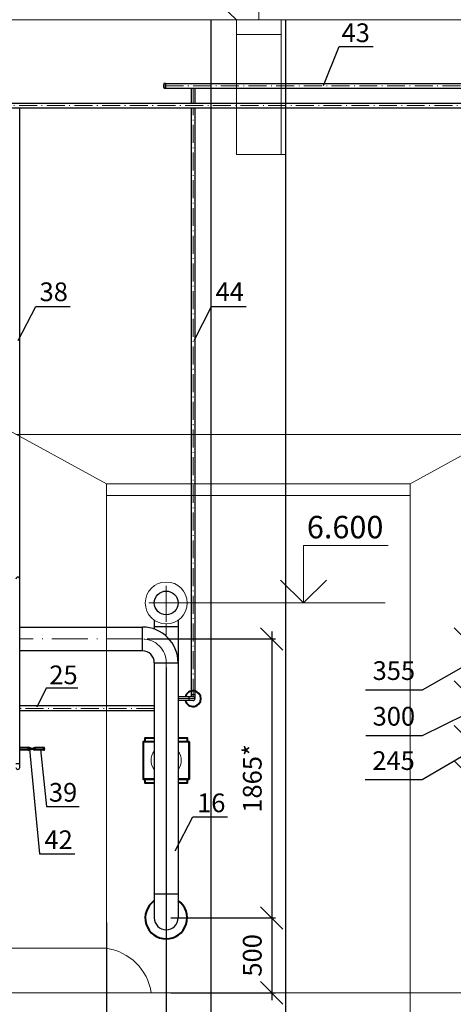
# Model space of a CAD drawing. Units: millimetres. Extents: x -8015 to -312, y -1254 to 100957.
# Drawn here: x -1858 to -1800, y 100588 to 100720 of the extents above; entities that cross this region are included whole.
import ezdxf

# ---------------------------------------------------------------- set-up
doc = ezdxf.new("R2010")
doc.units = ezdxf.units.MM
doc.header["$LTSCALE"] = 0.4
doc.linetypes.add('ACAD_ISO10W100', pattern=[18, 12, -3, 0, -3])
doc.layers.get('0').update_dxf_attribs({"lineweight": 20})
for name, color, linetype, lineweight in [('02 Слой', 4, 'Continuous', 18), ('газ', 247, 'Continuous', 30), ('горелка', 60, 'Continuous', 5), ('колонны', 30, 'Continuous', 25), ('ЧЕРНЫЙ', 7, 'Continuous', 5), ('штрих-пунктир', 250, 'ACAD_ISO10W100', 20), ('штрих-пунктир2', 250, 'ACAD_ISO10W100', 20)]:
    doc.layers.add(name, color=color, linetype=linetype, lineweight=lineweight)
doc.styles.get("Standard").update_dxf_attribs({"font": 'arial.ttf', "height": 2.5})
doc.dimstyles.new('маш100', dxfattribs={"dimscale": 0, "dimtxt": 2, "dimasz": 3, "dimexe": 0.5, "dimexo": 0.625, "dimgap": 1, "dimtad": 1, "dimtoh": 1, "dimdec": 1, "dimlfac": 100, "dimtxsty": 'Standard', "dimblk": 'OBLIQUE', "dimcen": 2.5, "dimdle": 1, "dimadec": 0, "dimazin": 0, "dimtfac": 1, "dimtdec": 1, "dimtmove": 0, "dimatfit": 3, "dimldrblk": 'NONE', "dimfxl": 1, "dimarcsym": 0})

# ---------------------------------------------------------------- blocks, each defined once
blk = doc.blocks.new('_Oblique')
at = {"color": 0, "linetype": 'ByBlock', "lineweight": -2}
blk.add_line((-0.5, -0.5), (0.5, 0.5), dxfattribs=at)
blk = doc.blocks.new('*D67')
at = {"color": 0, "lineweight": -2, "transparency": 16777216}
for p, q in [((-1846.64, 100599.09), (-1846.64, 100571.26)), ((-1838.64, 100599.09), (-1838.64, 100571.26)), ((-1837.64, 100571.76), (-1847.64, 100571.76))]:
    blk.add_line(p, q, dxfattribs=at)
at = {"layer": 'Defpoints', "color": 0, "transparency": 16777216}
for p in [(-1846.64, 100599.71), (-1838.64, 100599.71), (-1846.64, 100571.76)]:
    blk.add_point(p, dxfattribs=at)
at = {"color": 0, "lineweight": -2, "transparency": 16777216, "xscale": 3, "yscale": 3, "zscale": 3, "rotation": 180}
blk.add_blockref('_Oblique', (-1846.64, 100571.76), dxfattribs=at)
at = {"color": 0, "lineweight": -2, "transparency": 16777216, "xscale": 3, "yscale": 3, "zscale": 3}
blk.add_blockref('_Oblique', (-1838.64, 100571.76), dxfattribs=at)
at = {"color": 0, "transparency": 16777216, "insert": (-1842.64, 100574.04), "char_height": 2.5, "attachment_point": 5}
blk.add_mtext('400', dxfattribs=at)
blk = doc.blocks.new('_None')
blk = doc.blocks.new('*D68')
at = {"color": 0, "lineweight": -2, "transparency": 16777216}
for p, q in [((-1824.55, 100600.71), (-1824.55, 100588.71)), ((-1838.02, 100599.71), (-1824.05, 100599.71)), ((-1838.02, 100589.71), (-1824.05, 100589.71))]:
    blk.add_line(p, q, dxfattribs=at)
at = {"layer": 'Defpoints', "color": 0, "transparency": 16777216}
for p in [(-1838.64, 100599.71), (-1838.64, 100589.71), (-1824.55, 100589.71)]:
    blk.add_point(p, dxfattribs=at)
at = {"color": 0, "lineweight": -2, "transparency": 16777216, "xscale": 3, "yscale": 3, "zscale": 3}
for p, rotation in [((-1824.55, 100599.71), 90), ((-1824.55, 100589.71), 270)]:
    blk.add_blockref('_Oblique', p, dxfattribs=dict(at, rotation=rotation))
at = {"color": 0, "transparency": 16777216, "insert": (-1826.82, 100594.71), "char_height": 2.5, "attachment_point": 5, "rotation": 90}
blk.add_mtext('500', dxfattribs=at)
blk = doc.blocks.new('*D69')
at = {"color": 0, "lineweight": -2, "transparency": 16777216}
for p, q in [((-1841.2, 100636.99), (-1824.05, 100636.99)), ((-1824.55, 100637.99), (-1824.55, 100598.71)), ((-1838.02, 100599.71), (-1824.05, 100599.71))]:
    blk.add_line(p, q, dxfattribs=at)
at = {"layer": 'Defpoints', "color": 0, "transparency": 16777216}
for p in [(-1841.82, 100636.99), (-1838.64, 100599.71), (-1824.55, 100599.71)]:
    blk.add_point(p, dxfattribs=at)
at = {"color": 0, "lineweight": -2, "transparency": 16777216, "xscale": 3, "yscale": 3, "zscale": 3}
for p, rotation in [((-1824.55, 100636.99), 90), ((-1824.55, 100599.71), 270)]:
    blk.add_blockref('_Oblique', p, dxfattribs=dict(at, rotation=rotation))
at = {"color": 0, "transparency": 16777216, "insert": (-1826.82, 100618.35), "char_height": 2.5, "attachment_point": 5, "rotation": 90}
blk.add_mtext('1865*', dxfattribs=at)
blk = doc.blocks.new('*D82')
at = {"color": 0, "lineweight": -2, "transparency": 16777216}
for p, q in [((-1866.18, 100637.95), (-1866.18, 100579.17)), ((-1838.64, 100633.18), (-1838.64, 100579.17)), ((-1867.18, 100579.67), (-1837.64, 100579.67))]:
    blk.add_line(p, q, dxfattribs=at)
at = {"layer": 'Defpoints', "color": 0, "transparency": 16777216}
for p in [(-1866.18, 100638.58), (-1838.64, 100633.81), (-1838.64, 100579.67)]:
    blk.add_point(p, dxfattribs=at)
at = {"color": 0, "lineweight": -2, "transparency": 16777216, "xscale": 3, "yscale": 3, "zscale": 3, "rotation": 180}
blk.add_blockref('_Oblique', (-1866.18, 100579.67), dxfattribs=at)
at = {"color": 0, "lineweight": -2, "transparency": 16777216, "xscale": 3, "yscale": 3, "zscale": 3}
blk.add_blockref('_Oblique', (-1838.64, 100579.67), dxfattribs=at)
at = {"color": 0, "transparency": 16777216, "insert": (-1852.41, 100581.95), "char_height": 2.5, "attachment_point": 5}
blk.add_mtext('1380', dxfattribs=at)
blk = doc.blocks.new('*D156')
at = {"color": 0, "lineweight": -2, "transparency": 16777216}
for p, q in [((-1777.47, 100636.98), (-1799.16, 100636.98)), ((-1798.66, 100637.98), (-1798.66, 100628.9)), ((-1798.66, 100633.44), (-1804.44, 100630.15)), ((-1804.44, 100630.15), (-1811.99, 100630.15)), ((-1777.47, 100629.9), (-1799.16, 100629.9))]:
    blk.add_line(p, q, dxfattribs=at)
at = {"layer": 'Defpoints', "color": 0, "transparency": 16777216}
for p in [(-1776.84, 100636.98), (-1798.66, 100629.9), (-1776.84, 100629.9)]:
    blk.add_point(p, dxfattribs=at)
at = {"color": 0, "lineweight": -2, "transparency": 16777216, "xscale": 3, "yscale": 3, "zscale": 3}
for p, rotation in [((-1798.66, 100636.98), 90), ((-1798.66, 100629.9), 270)]:
    blk.add_blockref('_Oblique', p, dxfattribs=dict(at, rotation=rotation))
at = {"color": 0, "transparency": 16777216, "insert": (-1808.22, 100632.43), "char_height": 2.5, "attachment_point": 5}
blk.add_mtext('355', dxfattribs=at)
blk = doc.blocks.new('*D157')
at = {"color": 0, "lineweight": -2, "transparency": 16777216}
for p, q in [((-1798.66, 100630.9), (-1798.66, 100622.9)), ((-1777.47, 100629.9), (-1799.16, 100629.9)), ((-1798.66, 100626.9), (-1804.46, 100624.05)), ((-1804.46, 100624.05), (-1811.98, 100624.05)), ((-1777.47, 100623.9), (-1799.16, 100623.9))]:
    blk.add_line(p, q, dxfattribs=at)
at = {"layer": 'Defpoints', "color": 0, "transparency": 16777216}
for p in [(-1776.84, 100629.9), (-1798.66, 100623.9), (-1776.84, 100623.9)]:
    blk.add_point(p, dxfattribs=at)
at = {"color": 0, "lineweight": -2, "transparency": 16777216, "xscale": 3, "yscale": 3, "zscale": 3}
for p, rotation in [((-1798.66, 100629.9), 90), ((-1798.66, 100623.9), 270)]:
    blk.add_blockref('_Oblique', p, dxfattribs=dict(at, rotation=rotation))
at = {"color": 0, "transparency": 16777216, "insert": (-1808.22, 100626.33), "char_height": 2.5, "attachment_point": 5}
blk.add_mtext('300', dxfattribs=at)
blk = doc.blocks.new('*D158')
at = {"color": 0, "lineweight": -2, "transparency": 16777216}
for p, q in [((-1777.47, 100623.9), (-1799.16, 100623.9)), ((-1798.66, 100624.9), (-1798.66, 100618.22)), ((-1798.66, 100621.56), (-1804.46, 100618.14)), ((-1777.47, 100619.22), (-1799.16, 100619.22)), ((-1804.46, 100618.14), (-1812.05, 100618.14))]:
    blk.add_line(p, q, dxfattribs=at)
at = {"layer": 'Defpoints', "color": 0, "transparency": 16777216}
for p in [(-1776.84, 100623.9), (-1798.66, 100619.22), (-1776.84, 100619.22)]:
    blk.add_point(p, dxfattribs=at)
at = {"color": 0, "lineweight": -2, "transparency": 16777216, "xscale": 3, "yscale": 3, "zscale": 3}
for p, rotation in [((-1798.66, 100623.9), 90), ((-1798.66, 100619.22), 270)]:
    blk.add_blockref('_Oblique', p, dxfattribs=dict(at, rotation=rotation))
at = {"color": 0, "transparency": 16777216, "insert": (-1808.26, 100620.41), "char_height": 2.5, "attachment_point": 5}
blk.add_mtext('245', dxfattribs=at)

msp = doc.modelspace()

# ---------------------------------------------------------------- hatches: boundary and pattern name
at = {"lineweight": 30}
h = msp.add_hatch(dxfattribs=at)
h.set_pattern_fill('ANSI31', color=5, scale=0.006792, angle=180, style=0)
h.set_pattern_definition([(225, (-377.241728, 100840.684524), (0.01524949153, -0.01524949153), [])])
edge = h.paths.add_edge_path()
edge.add_line((-1855.0273, 100622.1162), (-1855.0273, 100622.1264))
edge.add_line((-1855.0273, 100622.1264), (-1854.9382, 100622.1264))
edge.add_arc((-1854.9382, 100622.1377), 0.0113, 270, 338.759613)
edge.add_arc((-1855.346, 100622.2962), 0.4488, 338.759613, 381.240387)
edge.add_arc((-1854.9382, 100622.4547), 0.0113, 381.240387, 450)
edge.add_line((-1854.9382, 100622.466), (-1855.0273, 100622.466))
edge.add_line((-1855.0273, 100622.466), (-1855.0273, 100622.4762))
edge.add_line((-1855.0273, 100622.4762), (-1854.9306, 100622.4762))
edge.add_arc((-1854.9306, 100622.4535), 0.0226, 380.08157, 450, ccw=False)
edge.add_arc((-1855.361, 100622.2962), 0.4809, 339.91843, 380.08157, ccw=False)
edge.add_arc((-1854.9306, 100622.1388), 0.0226, 270, 339.91843, ccw=False)
edge.add_line((-1854.9306, 100622.1162), (-1855.0273, 100622.1162))
at = {"layer": 'газ', "lineweight": 30}
h = msp.add_hatch(dxfattribs=at)
h.set_pattern_fill('ANSI31', color=2, scale=0.012075, style=0)
h.set_pattern_definition([(45, (-4465.90836, 100322.637845), (-0.02711020716, 0.02711020716), [])])
edge = h.paths.add_edge_path()
edge.add_line((-1838.7341, 100711.2038), (-1838.7341, 100711.1857))
edge.add_line((-1838.7341, 100711.1857), (-1838.8923, 100711.1857))
edge.add_arc((-1838.8923, 100711.1655), 0.0201, 90, 158.759613)
edge.add_arc((-1838.1674, 100710.8838), 0.7979, 158.759613, 201.240387)
edge.add_arc((-1838.8923, 100710.602), 0.0201, 201.240387, 270)
edge.add_line((-1838.8923, 100710.5819), (-1838.7341, 100710.5819))
edge.add_line((-1838.7341, 100710.5819), (-1838.7341, 100710.5638))
edge.add_line((-1838.7341, 100710.5638), (-1838.9059, 100710.5638))
edge.add_arc((-1838.9059, 100710.604), 0.0403, 200.08157, 270, ccw=False)
edge.add_arc((-1838.1407, 100710.8838), 0.855, 159.91843, 200.08157, ccw=False)
edge.add_arc((-1838.9059, 100711.1635), 0.0403, 90, 159.91843, ccw=False)
edge.add_line((-1838.9059, 100711.2038), (-1838.7341, 100711.2038))

# ---------------------------------------------------------------- linework, layer by layer
at = {"color": 5, "lineweight": 30}
for p, q in [((-1906.4041, 100708.5638), (-1601.4448, 100708.5638)), ((-1906.4041, 100707.9238), (-1601.4448, 100707.9238)), ((-1858.2273, 100644.9853), (-1858.2273, 100707.9238)), ((-1858.2273, 100619.7962), (-1858.2273, 100644.9853)), ((-1857.1073, 100622.4762), (-1858.2273, 100622.4762)), ((-1857.1073, 100622.1162), (-1858.2273, 100622.1162)), ((-1855.0273, 100622.4762), (-1856.1473, 100622.4762)), ((-1855.0273, 100622.1162), (-1856.1473, 100622.1162)), ((-1855.0273, 100622.1162), (-1855.0273, 100622.4762)), ((-1854.9306, 100622.4762), (-1855.0273, 100622.4762)), ((-1854.9382, 100622.466), (-1855.0273, 100622.466)), ((-1855.0273, 100622.1264), (-1854.9382, 100622.1264)), ((-1855.0273, 100622.1162), (-1854.9306, 100622.1162)), ((-1858.2273, 100620.2962), (-1858.7273, 100620.2962))]:
    msp.add_line(p, q, dxfattribs=at)
for p, q in [((-1820.2775, 100641.7888), (-1820.2775, 100649.4811)), ((-1808.9787, 100649.4811), (-1820.2775, 100649.4811)), ((-1820.2775, 100641.7888), (-1823.349, 100644.8309)), ((-1820.2775, 100641.7888), (-1817.2061, 100644.8309)), ((-1838.6448, 100641.7888), (-1809.402, 100641.7888))]:
    msp.add_line(p, q)
at = {"lineweight": 40}
for p, q in [((-1835.5648, 100623.251), (-1835.5648, 100618.251)), ((-1857.1073, 100622.4762), (-1857.1073, 100622.1162)), ((-1857.1073, 100622.1162), (-1856.1473, 100622.4762)), ((-1856.1473, 100622.1162), (-1857.1073, 100622.4762)), ((-1856.1473, 100622.1162), (-1856.1473, 100622.4762)), ((-1840.2348, 100618.251), (-1841.7248, 100618.251)), ((-1835.5648, 100618.251), (-1837.0548, 100618.251))]:
    msp.add_line(p, q, dxfattribs=at)
for points in [[(-1840.2348, 100623.251), (-1841.7248, 100623.251), (-1841.7248, 100618.251), (-1840.2348, 100618.251)], [(-1840.2348, 100623.251), (-1841.4448, 100623.251), (-1841.4448, 100623.771), (-1840.2348, 100623.771)], [(-1837.0548, 100623.771), (-1835.8448, 100623.771), (-1835.8448, 100623.251), (-1837.0548, 100623.251)], [(-1837.0548, 100618.251), (-1835.5648, 100618.251), (-1835.5648, 100623.251), (-1837.0548, 100623.251)], [(-1840.2348, 100617.731), (-1841.4448, 100617.731), (-1841.4448, 100618.251), (-1840.2348, 100618.251)], [(-1837.0548, 100618.251), (-1835.8448, 100618.251), (-1835.8448, 100617.731), (-1837.0548, 100617.731)]]:
    msp.add_lwpolyline(points, dxfattribs=at)
msp.add_circle((-1838.6448, 100641.7888), 2.8)
at = {"color": 5, "lineweight": 30}
for centre, radius, start, end in [((-1858.4773, 100644.9853), 0.25, 0, 180), ((-1854.9382, 100622.4547), 0.0113, 21.240387, 90), ((-1854.9382, 100622.1377), 0.0113, 270, 338.759613), ((-1854.9306, 100622.4535), 0.0226, 20.08157, 90), ((-1854.9306, 100622.1388), 0.0226, 270, 339.91843), ((-1855.346, 100622.2962), 0.4488, 338.759613, 21.240387), ((-1855.361, 100622.2962), 0.4809, 339.91843, 20.08157), ((-1858.4773, 100619.7962), 0.25, 180, 0)]:
    msp.add_arc(centre, radius, start, end, dxfattribs=at)
at = {"lineweight": 40}
for centre, radius, start, end in [((-1835.0548, 100629.0052), 1.05, 193.774147, 166.225853), ((-1838.6448, 100599.7131), 2.8048, 124.533835, 55.466165)]:
    msp.add_arc(centre, radius, start, end, dxfattribs=at)
at = {"color": 6, "lineweight": 15}
for start, end in [(142.036016, 217.963979), (322.036068, 37.963932)]:
    msp.add_arc((-1838.6448, 100620.751), 2.0167, start, end, dxfattribs=at)
at = {"layer": '02 Слой', "color": 0, "ltscale": 0.5}
for p, q in [((-1833.4674, 100723.7138), (-1829.236, 100719.7138)), ((-1826.2506, 100719.7138), (-1826.2506, 100721.7138)), ((-1829.236, 100701.7138), (-1829.236, 100719.7138)), ((-1823.2653, 100719.7138), (-1823.2653, 100701.7138)), ((-1829.236, 100717.7138), (-1823.2653, 100717.7138)), ((-1822.6448, 100701.7138), (-1829.236, 100701.7138))]:
    msp.add_line(p, q, dxfattribs=at)
at = {"layer": '02 Слой', "color": 0}
for p, q in [((-2067.6448, 100719.7138), (-1577.703, 100719.7138)), ((-1806.0448, 100657.7137), (-1846.6448, 100657.7137)), ((-1806.0448, 100656.1312), (-1846.6448, 100656.1312)), ((-1592.6448, 100589.7137), (-2111.7943, 100589.7137))]:
    msp.add_line(p, q, dxfattribs=at)
at = {"layer": 'газ', "color": 2, "lineweight": 30}
for p, q in [((-1838.7341, 100711.2038), (-1838.9059, 100711.2038)), ((-1838.7341, 100711.1857), (-1838.8923, 100711.1857)), ((-1838.7341, 100711.2038), (-1838.7341, 100710.5638)), ((-1838.7341, 100711.2038), (-1596.6448, 100711.2038)), ((-1838.9059, 100710.5638), (-1838.7341, 100710.5638)), ((-1838.8923, 100710.5819), (-1838.7341, 100710.5819)), ((-1838.7341, 100710.5638), (-1596.6448, 100710.5638)), ((-1835.3048, 100710.5638), (-1835.3048, 100708.5638)), ((-1834.8048, 100710.5638), (-1834.8048, 100708.5638)), ((-1835.3048, 100707.9238), (-1835.3048, 100629.2552)), ((-1834.8048, 100707.9238), (-1834.8048, 100629.0052)), ((-1858.2273, 100638.5753), (-1841.8248, 100638.5753)), ((-1841.8248, 100635.3953), (-1841.8248, 100638.5753)), ((-1840.2348, 100639.4841), (-1840.2348, 100638.3025)), ((-1837.0548, 100638.6088), (-1840.2348, 100638.6088)), ((-1837.0548, 100639.4841), (-1837.0548, 100633.8053)), ((-1841.8248, 100635.3953), (-1858.2273, 100635.3953)), ((-1840.2348, 100633.8053), (-1840.2348, 100599.7131)), ((-1840.2348, 100633.8053), (-1837.0548, 100633.8053)), ((-1837.0548, 100633.8053), (-1837.0548, 100599.7131)), ((-1835.0548, 100629.2552), (-1837.0548, 100629.2552)), ((-1835.5548, 100628.7552), (-1835.5548, 100629.2552)), ((-1834.8048, 100629.5052), (-1835.3048, 100629.5052)), ((-1840.2348, 100628.0331), (-1858.2273, 100628.0331)), ((-1835.0548, 100628.7552), (-1837.0548, 100628.7552)), ((-1840.2348, 100627.3931), (-1858.2273, 100627.3931)), ((-1837.0548, 100602.8931), (-1840.2348, 100602.8931))]:
    msp.add_line(p, q, dxfattribs=at)
msp.add_circle((-1838.6448, 100641.7888), 1.59, dxfattribs=at)
for centre, radius, start, end in [((-1838.1407, 100710.8838), 0.855, 159.91843, 200.08157), ((-1838.1674, 100710.8838), 0.7979, 158.759613, 201.240387), ((-1838.9059, 100711.1635), 0.0403, 90, 159.91843), ((-1838.8923, 100711.1655), 0.0201, 90, 158.759613), ((-1838.9059, 100710.604), 0.0403, 200.08157, 270), ((-1838.8923, 100710.602), 0.0201, 201.240387, 270), ((-1841.8248, 100633.8053), 4.77, 0, 90), ((-1841.8248, 100633.8053), 1.59, 0, 90), ((-1835.0548, 100629.0052), 0.25, 270, 90), ((-1838.6448, 100599.7131), 1.59, 180, 0)]:
    msp.add_arc(centre, radius, start, end, dxfattribs=at)
at = {"layer": 'горелка', "ltscale": 0.5}
for p, q in [((-1874.6448, 100673.0137), (-1846.6448, 100657.7137)), ((-1778.0448, 100673.0137), (-1806.0448, 100657.7137)), ((-1846.6448, 100509.7138), (-1846.6448, 100657.7137)), ((-1806.0448, 100509.7138), (-1806.0448, 100657.7137)), ((-1846.6448, 100595.6614), (-1899.863, 100595.6614))]:
    msp.add_line(p, q, dxfattribs=at)
msp.add_arc((-1847.642, 100588.6552), 7.0768, 8.602381, 81.899217, dxfattribs=at)
at = {"layer": 'колонны', "color": 0}
for p, q in [((-1832.6448, 100509.7138), (-1832.6448, 100719.7138)), ((-1822.6448, 100509.7138), (-1822.6448, 100719.7138))]:
    msp.add_line(p, q, dxfattribs=at)
at = {"layer": 'ЧЕРНЫЙ', "color": 0, "ltscale": 0.1}
msp.add_line((-1858.7226, 100664.3133), (-1793.967, 100664.3133), dxfattribs=at)
at = {"layer": 'штрих-пунктир', "color": 0}
for p, q in [((-1838.6448, 100639.2903), (-1838.6448, 100644.2873)), ((-1836.1463, 100641.7888), (-1841.1433, 100641.7888))]:
    msp.add_line(p, q, dxfattribs=at)
at = {"layer": 'штрих-пунктир2', "color": 2, "ltscale": 0.5}
for p, q in [((-1838.7341, 100710.8838), (-1596.9648, 100710.8838)), ((-1835.0548, 100708.5638), (-1835.0548, 100710.5638)), ((-1906.4041, 100708.2438), (-1601.7648, 100708.2438)), ((-1835.0548, 100629.2552), (-1835.0548, 100707.9238)), ((-1837.0548, 100629.0052), (-1834.8048, 100629.0052)), ((-1840.2348, 100627.7131), (-1858.2273, 100627.7131)), ((-1858.2273, 100622.2962), (-1857.1073, 100622.2962)), ((-1856.1473, 100622.2962), (-1855.0273, 100622.2962))]:
    msp.add_line(p, q, dxfattribs=at)
at = {"layer": 'штрих-пунктир2', "color": 2}
for p, q in [((-1838.6448, 100638.9888), (-1838.6448, 100637.3606)), ((-1841.8248, 100636.9853), (-1858.2273, 100636.9853)), ((-1838.6448, 100633.8053), (-1838.6448, 100598.1231))]:
    msp.add_line(p, q, dxfattribs=at)
msp.add_arc((-1841.8248, 100633.8053), 3.18, 0, 90, dxfattribs=at)

# ---------------------------------------------------------------- texts
for s, insert, char_height, width, attachment_point in [('43', (-1815.2103, 100719.2198), 2.5, 0.036968, 1), ('38', (-1855.571, 100684.612), 2.5, 0.036968, 1), ('44', (-1832.0585, 100684.612), 2.5, 0.036968, 1), ('6.600', (-1814.7306, 100651.536), 3, 20.478073, 5), ('25', (-1854.2646, 100633.4352), 2.5, 0.036968, 1), ('39', (-1854.3237, 100617.7441), 2.5, 0.036968, 1), ('16', (-1834.5166, 100616.3368), 2.5, 0.036968, 1), ('42', (-1854.9183, 100611.4022), 2.5, 0.036968, 1)]:
    msp.add_mtext(s, dxfattribs=dict(insert=insert, char_height=char_height, width=width, attachment_point=attachment_point))

# ---------------------------------------------------------------- dimensions: what is measured, and where the dimension line sits
dim = msp.add_linear_dim(base=(-1838.6448, 100579.6745), p1=(-1866.1775, 100638.5753), p2=(-1838.6448, 100633.8053), text='1380', dimstyle='маш100', override={"dimscale": 1})
dim.commit()
dim.dimension.update_dxf_attribs({"geometry": '*D82', "text_midpoint": (-1852.4111, 100581.9518)})
dim = msp.add_linear_dim(base=(-1824.5479, 100599.7131), p1=(-1841.8248, 100636.9853), p2=(-1838.6448, 100599.7131), angle=90, text='1865*', dimstyle='маш100', override={"dimscale": 1})
dim.commit()
dim.dimension.update_dxf_attribs({"geometry": '*D69', "text_midpoint": (-1826.8243, 100618.3492)})
for base, p1, p2, text, override, picture, middle in [((-1798.656, 100629.9031), (-1776.8448, 100636.9834), (-1776.8448, 100629.9031), '355', {"dimscale": 1, "dimtmove": 1}, '*D156', (-1805.4449, 100630.1544)), ((-1798.656, 100623.9031), (-1776.8448, 100629.9031), (-1776.8448, 100623.9031), '300', {"dimscale": 1, "dimtmove": 1}, '*D157', (-1805.4638, 100624.0514)), ((-1798.656, 100619.2208), (-1776.8448, 100623.9031), (-1776.8448, 100619.2208), '245', {"dimscale": 1, "dimtmove": 1}, '*D158', (-1805.4646, 100618.1363)), ((-1824.5479, 100589.7137), (-1838.6448, 100599.7131), (-1838.6448, 100589.7137), '500', {"dimscale": 1}, '*D68', (-1824.5479, 100594.7134))]:
    dim = msp.add_linear_dim(base=base, p1=p1, p2=p2, angle=90, text=text, dimstyle='маш100', override=override)
    dim.commit()
    dim.dimension.update_dxf_attribs({"geometry": picture, "text_midpoint": middle, "dimtype": 160})
dim = msp.add_linear_dim(base=(-1846.6448, 100571.7639), p1=(-1838.6448, 100599.7131), p2=(-1846.6448, 100599.7131), text='400', dimstyle='маш100', override={"dimscale": 1})
dim.commit()
dim.dimension.update_dxf_attribs({"geometry": '*D67', "text_midpoint": (-1842.6448, 100571.7639), "dimtype": 160})

# ---------------------------------------------------------------- leaders
for points in [[(-1817.617, 100710.9009), (-1815.5494, 100716.1356), (-1810.9945, 100716.1356)], [(-1858.4409, 100676.8699), (-1856.0847, 100681.4145), (-1851.4721, 100681.4145)], [(-1834.9284, 100676.8699), (-1832.5721, 100681.4145), (-1827.9595, 100681.4145)], [(-1850.4763, 100630.4226), (-1854.6844, 100630.4226), (-1855.9446, 100627.8749)], [(-1856.8949, 100622.2521), (-1855.5788, 100608.2672), (-1850.8724, 100608.2672)], [(-1855.4671, 100622.2062), (-1854.6227, 100614.6091), (-1850.2779, 100614.6091)], [(-1837.4396, 100608.6573), (-1835.0834, 100613.2019), (-1830.4708, 100613.2019)]]:
    msp.add_leader(points, dimstyle='маш100', override={"dimscale": 1, "dimtad": 0})

doc.saveas('drawing.dxf')
